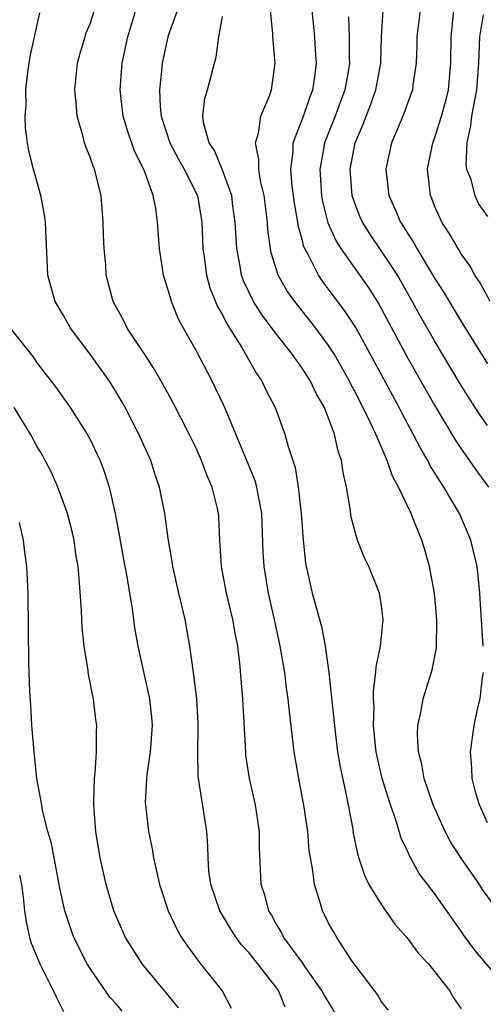
# Model space of a CAD drawing. Units: inches. Extents: x 2503669 to 2505000, y 1548000 to 1551000.
# Drawn here: x 2504898 to 2504933, y 1548754 to 1548828 of the extents above; entities that cross this region are included whole.
import ezdxf

# ---------------------------------------------------------------- set-up
doc = ezdxf.new("R2010")
doc.units = ezdxf.units.IN
doc.header["$MEASUREMENT"] = 0
doc.layers.add('LD25021548_2ft', color=95, linetype='Continuous')

msp = doc.modelspace()

# ---------------------------------------------------------------- linework, layer by layer
at = {"layer": 'LD25021548_2ft'}
for points, elevation in [([(2504909.931, 1548829.931), (2504909, 1548827.369), (2504908.88, 1548827), (2504908.448, 1548825), (2504908.404, 1548824.404), (2504908.241, 1548823), (2504908.295, 1548821.705), (2504908.373, 1548821), (2504909.017, 1548819), (2504909.707, 1548817.707), (2504910.115, 1548817), (2504911.104, 1548815), (2504911.439, 1548813), (2504911.523, 1548811), (2504911.624, 1548810.376), (2504911.791, 1548809), (2504912.047, 1548808.048), (2504912.624, 1548806.624), (2504913, 1548805.994), (2504913.327, 1548805.327), (2504914.467, 1548803.533), (2504915.573, 1548801.573), (2504915.975, 1548801), (2504916.301, 1548800.301), (2504916.959, 1548799), (2504917.706, 1548797), (2504917.946, 1548796.054), (2504918.467, 1548794.467), (2504918.712, 1548793), (2504918.939, 1548791), (2504919.079, 1548789), (2504919.265, 1548787.265), (2504919.767, 1548785), (2504920.463, 1548782.463), (2504920.751, 1548781), (2504921.024, 1548779), (2504921.486, 1548774.514), (2504921.674, 1548773), (2504921.867, 1548771.866), (2504922.354, 1548769.646), (2504922.821, 1548767.179), (2504922.866, 1548766.866), (2504923.213, 1548765.213), (2504923.705, 1548763.705), (2504924.045, 1548763), (2504925, 1548761.446), (2504926.011, 1548760.011), (2504926.911, 1548759), (2504927.794, 1548757.794), (2504928.528, 1548757), (2504929, 1548756.433), (2504930.122, 1548755), (2504930.434, 1548754.434), (2504931, 1548753.605)], 7318), ([(2504921.665, 1548753), (2504920.656, 1548754.656), (2504920.49, 1548755), (2504919.287, 1548756.713), (2504919.059, 1548757.059), (2504917.625, 1548759), (2504917.426, 1548759.426), (2504917, 1548760.132), (2504916.693, 1548760.693), (2504916.504, 1548761), (2504916.192, 1548762.192), (2504915.922, 1548763), (2504915.79, 1548765.79), (2504915.794, 1548767), (2504915.489, 1548769), (2504915.025, 1548771), (2504914.769, 1548772.769), (2504914.746, 1548773), (2504914.529, 1548777), (2504914.303, 1548779.697), (2504914.146, 1548781), (2504913.96, 1548781.96), (2504913.787, 1548783), (2504913.307, 1548785), (2504912.925, 1548787), (2504912.806, 1548789), (2504912.729, 1548790.729), (2504912.707, 1548791), (2504912.622, 1548791.378), (2504912.212, 1548793), (2504911.835, 1548793.835), (2504911.414, 1548795), (2504911, 1548795.924), (2504910.486, 1548797), (2504909.303, 1548799.303), (2504908.601, 1548800.601), (2504907.878, 1548801.878), (2504907.09, 1548803.09), (2504905.811, 1548805), (2504905.547, 1548805.547), (2504904.757, 1548807), (2504904.227, 1548809), (2504904.19, 1548809.81), (2504904.061, 1548811), (2504904.015, 1548812.015), (2504904, 1548813), (2504903.837, 1548815), (2504903.334, 1548817), (2504903.234, 1548817.234), (2504903, 1548817.91), (2504902.681, 1548818.68), (2504902.585, 1548819), (2504902.459, 1548819.541), (2504902.032, 1548821), (2504901.959, 1548822.041), (2504901.856, 1548823), (2504902.062, 1548825), (2504902.252, 1548825.748), (2504902.624, 1548827), (2504902.716, 1548827.283), (2504903, 1548827.979), (2504903.344, 1548829)], 7322), ([(2504925.511, 1548753.511), (2504925, 1548754.127), (2504924.685, 1548754.685), (2504923, 1548756.895), (2504922.767, 1548757.233), (2504921.62, 1548759), (2504921.386, 1548759.386), (2504921, 1548760.077), (2504920.704, 1548760.703), (2504920.53, 1548761), (2504920.356, 1548761.644), (2504919.927, 1548763), (2504919.787, 1548764.213), (2504919.628, 1548765), (2504919.546, 1548765.546), (2504919.424, 1548767), (2504919.166, 1548768.834), (2504918.745, 1548771), (2504918.399, 1548773), (2504918.338, 1548773.662), (2504918.044, 1548776.045), (2504917.96, 1548777), (2504917.835, 1548777.835), (2504917.694, 1548779), (2504917.352, 1548781), (2504916.921, 1548783), (2504916.469, 1548785), (2504916.136, 1548787), (2504916.072, 1548788.072), (2504915.968, 1548791), (2504915.71, 1548792.29), (2504915.592, 1548793), (2504915.461, 1548793.461), (2504914.842, 1548795), (2504913.113, 1548799.113), (2504912.478, 1548800.478), (2504912.211, 1548801), (2504911, 1548803.308), (2504910.043, 1548805), (2504909.682, 1548805.682), (2504909.144, 1548807), (2504909, 1548807.537), (2504908.553, 1548809), (2504908.255, 1548811), (2504908.101, 1548813), (2504907.957, 1548814.043), (2504907.758, 1548815), (2504907.086, 1548816.914), (2504906.368, 1548818.368), (2504905.844, 1548819.844), (2504905.513, 1548821), (2504905.274, 1548823), (2504905.419, 1548825), (2504905.864, 1548827), (2504906.461, 1548829)], 7320), ([(2504934.295, 1548760.295), (2504932.619, 1548762.619), (2504932.375, 1548763), (2504930.991, 1548764.991), (2504930.206, 1548766.207), (2504929.798, 1548767), (2504928.902, 1548769), (2504928.219, 1548771), (2504928.042, 1548772.042), (2504927.776, 1548773), (2504927.708, 1548774.292), (2504927.741, 1548775), (2504927.968, 1548775.968), (2504928.142, 1548777), (2504928.806, 1548779.194), (2504929.134, 1548780.866), (2504929.175, 1548783), (2504928.986, 1548785), (2504928.615, 1548787), (2504928.262, 1548788.262), (2504928.028, 1548789), (2504927.388, 1548790.612), (2504927.22, 1548791), (2504926.283, 1548793), (2504925.817, 1548793.817), (2504925.431, 1548795), (2504924.555, 1548797), (2504924.195, 1548797.805), (2504923, 1548800.196), (2504922.715, 1548800.716), (2504922.583, 1548801), (2504921.445, 1548803), (2504921, 1548803.695), (2504920.03, 1548805), (2504918.444, 1548807), (2504917.85, 1548807.85), (2504917.195, 1548809), (2504916.675, 1548810.675), (2504916.608, 1548811), (2504916.417, 1548812.417), (2504916.381, 1548813), (2504916.133, 1548815), (2504915.875, 1548816.125), (2504915.735, 1548817), (2504915.742, 1548817.742), (2504915.484, 1548819), (2504915.71, 1548819.711), (2504915.895, 1548821), (2504916.536, 1548822.536), (2504916.699, 1548823), (2504916.967, 1548825), (2504916.792, 1548827), (2504916.791, 1548827.209), (2504916.613, 1548829)], 7314), ([(2504932.675, 1548781), (2504932.555, 1548782.555), (2504932.408, 1548785), (2504932.296, 1548786.296), (2504932.209, 1548787), (2504931.744, 1548789), (2504930.88, 1548791), (2504929.693, 1548793), (2504929.409, 1548793.409), (2504929, 1548794.095), (2504928.648, 1548794.648), (2504928.483, 1548795), (2504927.93, 1548795.93), (2504927.391, 1548797), (2504926.548, 1548798.548), (2504926.326, 1548799), (2504924.17, 1548803), (2504923.045, 1548805.045), (2504922.259, 1548806.259), (2504921, 1548807.949), (2504920.541, 1548808.541), (2504920.234, 1548809), (2504919.483, 1548810.517), (2504919.143, 1548811.143), (2504919, 1548811.72), (2504918.717, 1548812.717), (2504918.684, 1548813), (2504918.426, 1548814.426), (2504918.262, 1548815.738), (2504918.149, 1548817), (2504918.321, 1548818.321), (2504918.328, 1548819), (2504919.116, 1548821), (2504919.582, 1548822.418), (2504919.821, 1548823), (2504919.969, 1548823.969), (2504920.077, 1548825), (2504920.008, 1548825.992), (2504919.962, 1548827), (2504919.768, 1548829)], 7312), ([(2504933, 1548797.648), (2504932.44, 1548798.44), (2504931.646, 1548799.646), (2504931, 1548800.679), (2504929, 1548804.03), (2504927.918, 1548805.918), (2504927.217, 1548807.217), (2504926.189, 1548809), (2504925.732, 1548809.732), (2504924.107, 1548812.107), (2504923.551, 1548813), (2504923.383, 1548813.383), (2504923, 1548814.365), (2504922.786, 1548815), (2504922.632, 1548817), (2504923.007, 1548819), (2504923.611, 1548820.389), (2504923.829, 1548821), (2504924.17, 1548821.83), (2504924.575, 1548823), (2504924.937, 1548825), (2504925.002, 1548827), (2504925.12, 1548829)], 7308), ([(2504927.912, 1548829), (2504927.662, 1548827), (2504927.657, 1548826.343), (2504927.605, 1548825), (2504927.36, 1548823.36), (2504927.32, 1548823), (2504926.6, 1548821), (2504926.137, 1548819.863), (2504925.754, 1548819), (2504925.318, 1548817), (2504925.553, 1548815), (2504926.01, 1548814.01), (2504926.428, 1548813), (2504926.657, 1548812.657), (2504927, 1548812.084), (2504927.433, 1548811.433), (2504927.663, 1548811), (2504929, 1548808.777), (2504929.698, 1548807.698), (2504930.096, 1548807), (2504931, 1548805.496), (2504933, 1548802.291)], 7306), ([(2504933.194, 1548807), (2504932.429, 1548808.429), (2504932.036, 1548809), (2504931.673, 1548809.673), (2504931, 1548810.616), (2504930.766, 1548811), (2504930.13, 1548812.13), (2504929.554, 1548813), (2504929, 1548814.232), (2504928.784, 1548814.784), (2504928.684, 1548815), (2504928.451, 1548817), (2504928.87, 1548819), (2504929, 1548819.324), (2504929.525, 1548821), (2504929.837, 1548822.163), (2504930.043, 1548823), (2504930.228, 1548825), (2504930.243, 1548827), (2504930.448, 1548829)], 7304), ([(2504917.723, 1548753.723), (2504917.217, 1548755), (2504917, 1548755.3), (2504915, 1548757.824), (2504914.433, 1548758.433), (2504914.021, 1548759), (2504913.62, 1548759.62), (2504913, 1548760.67), (2504912.869, 1548760.869), (2504912.8, 1548761), (2504912.115, 1548763), (2504911.976, 1548764.025), (2504911.903, 1548765), (2504911.899, 1548765.899), (2504911.811, 1548767), (2504911.169, 1548771.169), (2504911.135, 1548773), (2504911.169, 1548774.831), (2504911.158, 1548775.158), (2504911.054, 1548777), (2504910.821, 1548779), (2504910.542, 1548781), (2504910.172, 1548783), (2504909.93, 1548784.07), (2504909.696, 1548785), (2504909.247, 1548787), (2504909.223, 1548787.223), (2504908.895, 1548789.104), (2504908.643, 1548791), (2504908.248, 1548793), (2504907.927, 1548793.927), (2504907.586, 1548795), (2504906.674, 1548797), (2504905.645, 1548799), (2504905.416, 1548799.416), (2504905, 1548800.137), (2504904.47, 1548801), (2504903, 1548803.04), (2504901.519, 1548805), (2504901, 1548805.941), (2504900.377, 1548807), (2504900.116, 1548807.884), (2504899.814, 1548809), (2504899.648, 1548813), (2504899.555, 1548813.555), (2504899.288, 1548815), (2504898.744, 1548817), (2504898.393, 1548818.393), (2504898.287, 1548819), (2504898.124, 1548820.124), (2504898.105, 1548821), (2504898.175, 1548821.825), (2504898.167, 1548823), (2504898.321, 1548824.321), (2504898.493, 1548825.507), (2504899.204, 1548828.796)], 7324), ([(2504934.601, 1548755), (2504932.039, 1548758.039), (2504931.184, 1548759.183), (2504931, 1548759.466), (2504929, 1548762.303), (2504927.836, 1548763.836), (2504927.118, 1548765.118), (2504927, 1548765.41), (2504926.488, 1548766.488), (2504926.052, 1548767.948), (2504925.665, 1548769), (2504925.051, 1548771), (2504924.662, 1548772.662), (2504924.596, 1548773), (2504924.543, 1548773.457), (2504924.396, 1548775), (2504924.428, 1548776.428), (2504924.392, 1548777), (2504924.384, 1548777.616), (2504924.57, 1548779), (2504924.579, 1548779.422), (2504924.922, 1548781), (2504925.127, 1548783), (2504925, 1548784.032), (2504924.844, 1548785), (2504924.032, 1548787), (2504923.696, 1548787.696), (2504923.185, 1548789), (2504923, 1548789.612), (2504922.714, 1548790.715), (2504922.628, 1548791.372), (2504922.345, 1548793), (2504922.096, 1548794.096), (2504921.978, 1548795), (2504921.716, 1548795.716), (2504921.449, 1548797), (2504920.688, 1548799), (2504920.068, 1548800.069), (2504919.633, 1548801), (2504919, 1548801.978), (2504918.284, 1548803), (2504917, 1548804.632), (2504915.985, 1548805.985), (2504915.34, 1548807), (2504915, 1548807.686), (2504914.582, 1548808.582), (2504914.436, 1548809), (2504914.329, 1548809.672), (2504914.067, 1548811), (2504913.96, 1548813), (2504913.788, 1548814.212), (2504913.694, 1548815), (2504913, 1548816.925), (2504912.399, 1548818.399), (2504911.998, 1548819), (2504911.581, 1548820.419), (2504911.51, 1548821), (2504911.671, 1548822.329), (2504911.868, 1548823), (2504912.527, 1548825.473), (2504912.715, 1548827), (2504913, 1548828.519)], 7316), ([(2504922.509, 1548828.509), (2504922.549, 1548827), (2504922.55, 1548825.45), (2504922.568, 1548825), (2504922.497, 1548824.497), (2504922.228, 1548823), (2504921.492, 1548821), (2504920.686, 1548819), (2504920.638, 1548818.638), (2504920.339, 1548817), (2504920.474, 1548815), (2504920.549, 1548814.549), (2504920.956, 1548812.956), (2504921.575, 1548811.575), (2504921.936, 1548811), (2504924.026, 1548808.027), (2504924.799, 1548806.799), (2504927, 1548802.688), (2504929, 1548799.171), (2504930.558, 1548796.557), (2504931, 1548795.894), (2504932.192, 1548794.192), (2504933.071, 1548793)], 7310), ([(2504932.652, 1548828.652), (2504932.399, 1548827), (2504932.325, 1548825.675), (2504932.321, 1548825), (2504932.159, 1548823), (2504931.954, 1548821.954), (2504931.794, 1548821), (2504931.712, 1548820.288), (2504931.429, 1548819), (2504931.364, 1548817.364), (2504931.416, 1548817), (2504931.708, 1548816.292), (2504932.035, 1548815), (2504932.337, 1548814.338), (2504933, 1548813.431)], 7302), ([(2504896.967, 1548805), (2504898.751, 1548802.751), (2504899, 1548802.39), (2504900.073, 1548801), (2504900.469, 1548800.469), (2504901.497, 1548799), (2504902.774, 1548797), (2504903, 1548796.581), (2504903.52, 1548795.52), (2504903.763, 1548795), (2504904.092, 1548794.092), (2504904.435, 1548793), (2504904.888, 1548791), (2504905.237, 1548789.237), (2504905.534, 1548787.534), (2504905.784, 1548786.216), (2504905.969, 1548785), (2504906.174, 1548783.826), (2504906.369, 1548782.369), (2504906.604, 1548781), (2504907.487, 1548777), (2504907.64, 1548775.639), (2504907.693, 1548775), (2504907.544, 1548773), (2504907.285, 1548771.285), (2504907.259, 1548771), (2504907.17, 1548769.17), (2504907.175, 1548769), (2504907.415, 1548767), (2504907.688, 1548765.688), (2504907.798, 1548765), (2504908.249, 1548763), (2504908.908, 1548761), (2504909.577, 1548759.576), (2504909.912, 1548759), (2504910.344, 1548758.344), (2504911.346, 1548757), (2504912.966, 1548754.966), (2504913.656, 1548753.656)], 7326), ([(2504909.68, 1548753.68), (2504908.783, 1548754.783), (2504906.93, 1548757), (2504905.683, 1548759), (2504904.8, 1548761), (2504904.208, 1548763), (2504903.763, 1548765), (2504903.429, 1548767), (2504903.281, 1548769), (2504903.3, 1548769.301), (2504903.333, 1548771), (2504903.391, 1548771.391), (2504903.485, 1548773), (2504903.485, 1548774.515), (2504903.519, 1548775), (2504903.45, 1548775.45), (2504903.266, 1548777), (2504903.208, 1548777.208), (2504902.873, 1548779), (2504902.862, 1548779.138), (2504902.555, 1548781), (2504902.406, 1548782.406), (2504902.354, 1548783.646), (2504902.211, 1548785.789), (2504902.098, 1548787), (2504901.942, 1548787.942), (2504901.796, 1548789), (2504901.646, 1548789.646), (2504901.292, 1548791), (2504901, 1548791.841), (2504900.57, 1548793), (2504900.096, 1548794.096), (2504899.626, 1548795), (2504899.405, 1548795.405), (2504899, 1548796.08), (2504898.506, 1548797), (2504897.282, 1548799)], 7328), ([(2504905.439, 1548753.439), (2504905, 1548753.951), (2504904.489, 1548754.49), (2504903, 1548756.644), (2504902.79, 1548757), (2504901.79, 1548759), (2504901.57, 1548759.571), (2504901.099, 1548761), (2504900.723, 1548762.723), (2504900.682, 1548763), (2504900.288, 1548765), (2504900.093, 1548766.094), (2504899.821, 1548767), (2504899.42, 1548768.58), (2504899.36, 1548769), (2504898.995, 1548771), (2504898.775, 1548773), (2504898.617, 1548775), (2504898.547, 1548776.547), (2504898.455, 1548777.545), (2504898.417, 1548779), (2504898.383, 1548779.617), (2504898.328, 1548785), (2504898.243, 1548787), (2504898.094, 1548788.094), (2504897.995, 1548789), (2504897.68, 1548790.321)], 7330), ([(2504933, 1548767.638), (2504932.385, 1548769), (2504932.121, 1548769.879), (2504931.836, 1548771), (2504931.804, 1548771.803), (2504931.699, 1548773), (2504931.977, 1548775), (2504932.241, 1548776.241), (2504932.431, 1548777), (2504932.623, 1548778.623), (2504932.699, 1548779)], 7312), ([(2504897.693, 1548763.693), (2504897.833, 1548763), (2504897.969, 1548762.031), (2504898.059, 1548761), (2504898.173, 1548760.173), (2504898.434, 1548759), (2504898.571, 1548758.571), (2504899.206, 1548757), (2504900.23, 1548755), (2504900.468, 1548754.468), (2504901, 1548753.393)], 7332)]:
    msp.add_lwpolyline(points, dxfattribs=dict(at, elevation=elevation))

doc.saveas('drawing.dxf')
